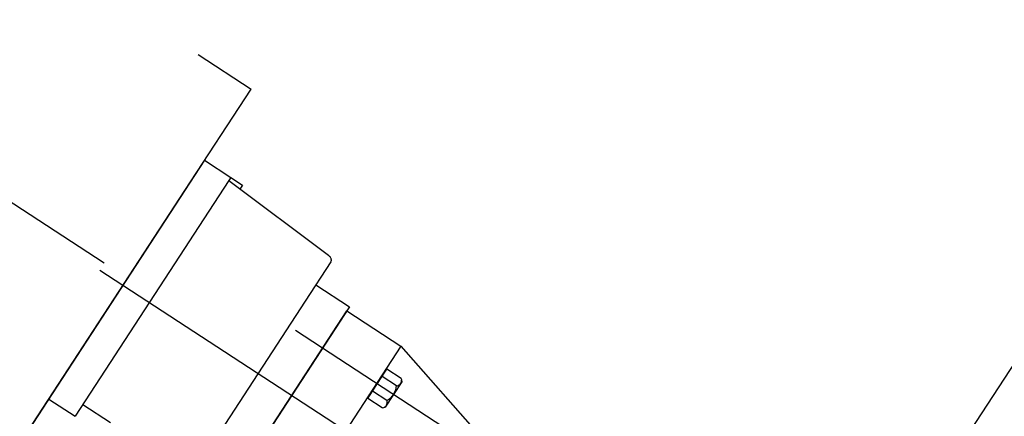
# Model space of a CAD drawing. Extents: x 136034 to 236954, y -2072984 to -2001704.
# Drawn here: x 171204 to 171522, y -2051673 to -2051545 of the extents above; entities that cross this region are included whole.
import ezdxf

# ---------------------------------------------------------------- set-up
doc = ezdxf.new("R2010")
doc.units = 0
doc.header["$LTSCALE"] = 1000
doc.linetypes.add('DASH', pattern=[0.35, 0.25, -0.1])
doc.layers.get('0').update_dxf_attribs({"color": 9, "lineweight": 13})
doc.layers.get('Defpoints').update_dxf_attribs({"color": 9, "lineweight": 13})
doc.layers.add('EQ-水泵', color=7, linetype='Continuous')
doc.layers.add('PIPE-空冷却水回水', color=34, linetype='DASH')
doc.layers.add('轴网标注1比100C区 -地上$0$A_N_AXIS', color=9, linetype='Continuous', lineweight=13)
doc.styles.add('轴网标注1比100C区 -地上$0$_TCH_DIM_T3', font='SIMPLEX', dxfattribs={"width": 0.705882, "bigfont": 'GBCBIG'})
doc.dimstyles.new('轴网标注1比100C区 -地上$0$_TCH_ARCH&&100', dxfattribs={"dimtxt": 297.5, "dimasz": 100, "dimexe": 250, "dimexo": 300, "dimgap": 126.25, "dimtad": 1, "dimdec": 0, "dimzin": 0, "dimdsep": 46, "dimtxsty": '轴网标注1比100C区 -地上$0$_TCH_DIM_T3', "dimblk": '轴网标注1比100C区 -地上$0$_ArchTick', "dimcen": 0.09, "dimclrt": 7, "dimazin": 2, "dimtfac": 1, "dimtdec": 0, "dimtix": 1, "dimtmove": 2, "dimatfit": 3, "dimfxl": 1, "dimtolj": 1, "dimtzin": 0, "dimarcsym": 0})

# ---------------------------------------------------------------- blocks, each defined once
blk = doc.blocks.new('轴网标注1比100C区 -地上$0$_ArchTick')
at = {"color": 0, "linetype": 'ByBlock', "const_width": 0.4}
blk.add_lwpolyline([(-0.5, -0.5), (0.5, 0.5)], dxfattribs=at)
blk = doc.blocks.new('*D61')
at = {"layer": 'Defpoints', "color": 0, "transparency": 16777216}
for p in [(150775.49, -2040070.23), (193517.12, -2066778.16), (191768.38, -2069576.72)]:
    blk.add_point(p, dxfattribs=at)
at = {"layer": '轴网标注1比100C区 -地上$0$A_N_AXIS', "color": 0, "lineweight": -2, "transparency": 16777216}
for p, q in [((150616.52, -2040324.64), (148894.28, -2043080.8)), ((149026.76, -2042868.79), (191768.38, -2069576.72)), ((193358.14, -2067032.58), (191635.9, -2069788.73))]:
    blk.add_line(p, q, dxfattribs=at)
at = {"layer": '轴网标注1比100C区 -地上$0$A_N_AXIS', "color": 0, "lineweight": -2, "transparency": 16777216, "xscale": 100, "yscale": 100, "zscale": 100}
for p, rotation in [((149026.76, -2042868.79), 147.9999999999308), ((191768.38, -2069576.72), 327.9999999999309)]:
    blk.add_blockref('轴网标注1比100C区 -地上$0$_ArchTick', p, dxfattribs=dict(at, rotation=rotation))
at = {"layer": '轴网标注1比100C区 -地上$0$A_N_AXIS', "color": 7, "transparency": 16777216, "insert": (170543.3, -2055989.54), "char_height": 297.5, "attachment_point": 5, "rotation": 328, "style": '轴网标注1比100C区 -地上$0$_TCH_DIM_T3'}
blk.add_mtext('\\A1;50400', dxfattribs=at)
blk = doc.blocks.new('*D64')
at = {"layer": 'Defpoints', "color": 0, "transparency": 16777216}
for p in [(165531.53, -2049290.83), (172655.13, -2053742.15), (171330.33, -2055862.27)]:
    blk.add_point(p, dxfattribs=at)
at = {"layer": '轴网标注1比100C区 -地上$0$A_N_AXIS', "color": 0, "lineweight": -2, "transparency": 16777216}
for p, q in [((165372.55, -2049545.24), (164074.25, -2051622.96)), ((164206.73, -2051410.95), (171330.33, -2055862.27)), ((172496.16, -2053996.56), (171197.86, -2056074.28))]:
    blk.add_line(p, q, dxfattribs=at)
at = {"layer": '轴网标注1比100C区 -地上$0$A_N_AXIS', "color": 0, "lineweight": -2, "transparency": 16777216, "xscale": 100, "yscale": 100, "zscale": 100}
for p, rotation in [((164206.73, -2051410.95), 147.9999999999278), ((171330.33, -2055862.27), 327.9999999999278)]:
    blk.add_blockref('轴网标注1比100C区 -地上$0$_ArchTick', p, dxfattribs=dict(at, rotation=rotation))
at = {"layer": '轴网标注1比100C区 -地上$0$A_N_AXIS', "color": 7, "transparency": 16777216, "insert": (167914.26, -2053403.39), "char_height": 297.5, "attachment_point": 5, "rotation": 328, "style": '轴网标注1比100C区 -地上$0$_TCH_DIM_T3'}
blk.add_mtext('\\A1;8400', dxfattribs=at)

msp = doc.modelspace()

# ---------------------------------------------------------------- hatches: boundary and pattern name
h = msp.add_hatch()
h.set_pattern_fill('ANSI31', color=256, scale=100)
h.paths.add_polyline_path([(164148.2, -2041298.72), (162279.07, -2044267.25), (166958.33, -2047181.8), (167155.3, -2046842.58), (167250.89, -2046902.32), (169321.79, -2043588.19), (167795.3, -2042634.33), (167371.37, -2043312.77)])
h.paths.add_polyline_path([(192611.03, -2055192.98), (189847.53, -2059615.49), (190097.29, -2060697.28), (192955.37, -2059983.36), (192829.68, -2059914.2), (194900.76, -2056623.76)])
edge = h.paths.add_edge_path()
edge.add_line((161874.27, -2023024.93), (160458.49, -2025314.66))
edge.add_line((160458.49, -2025314.66), (165927.57, -2028732.12))
edge.add_line((165927.57, -2028732.12), (167355.01, -2026447.74))
edge.add_line((167355.01, -2026447.74), (161875.14, -2023023.54))

# ---------------------------------------------------------------- linework, layer by layer
at = {"layer": 'EQ-水泵'}
for p, q in [((171261.87, -2051555.92), (171278.93, -2051567.05)), ((171261.87, -2051555.92), (171278.93, -2051567.05)), ((171257.55, -2051599.82), (171278.93, -2051567.05)), ((171257.55, -2051599.82), (171278.93, -2051567.05)), ((171263.9, -2051590.09), (171000.6, -2051993.67)), ((171263.9, -2051590.09), (171000.6, -2051993.67)), ((171263.9, -2051590.09), (171272.35, -2051595.6)), ((171263.9, -2051590.09), (171272.35, -2051595.6)), ((171271.7, -2051596.6), (171222.04, -2051672.71)), ((171271.7, -2051596.6), (171222.04, -2051672.71)), ((171272.35, -2051595.6), (171271.7, -2051596.6)), ((171272.35, -2051595.6), (171271.7, -2051596.6)), ((171271.7, -2051596.6), (171303.89, -2051620.74)), ((171271.7, -2051596.6), (171303.89, -2051620.74)), ((171272.35, -2051595.6), (171276.15, -2051598.08)), ((171272.35, -2051595.6), (171276.15, -2051598.08)), ((171276.15, -2051598.08), (171275.31, -2051599.36)), ((171276.15, -2051598.08), (171275.31, -2051599.36)), ((170989.08, -2052011.33), (171257.55, -2051599.82)), ((170989.08, -2052011.33), (171257.55, -2051599.82)), ((171304.72, -2051622.83), (171296.42, -2051635.54)), ((171304.72, -2051622.83), (171296.42, -2051635.54)), ((171304.03, -2051620.86), (171303.89, -2051620.74)), ((171304.03, -2051620.86), (171303.89, -2051620.74)), ((171304.17, -2051620.98), (171304.03, -2051620.86)), ((171304.17, -2051620.98), (171304.03, -2051620.86)), ((171304.3, -2051621.11), (171304.17, -2051620.98)), ((171304.3, -2051621.11), (171304.17, -2051620.98)), ((171304.41, -2051621.25), (171304.3, -2051621.11)), ((171304.41, -2051621.25), (171304.3, -2051621.11)), ((171304.52, -2051621.39), (171304.41, -2051621.25)), ((171304.52, -2051621.39), (171304.41, -2051621.25)), ((171304.61, -2051621.53), (171304.52, -2051621.39)), ((171304.61, -2051621.53), (171304.52, -2051621.39)), ((171304.68, -2051621.67), (171304.61, -2051621.53)), ((171304.68, -2051621.67), (171304.61, -2051621.53)), ((171304.75, -2051621.82), (171304.68, -2051621.67)), ((171304.75, -2051621.82), (171304.68, -2051621.67)), ((171304.72, -2051622.83), (171304.77, -2051622.72)), ((171304.72, -2051622.83), (171304.77, -2051622.72)), ((171304.8, -2051621.96), (171304.75, -2051621.82)), ((171304.8, -2051621.96), (171304.75, -2051621.82)), ((171304.77, -2051622.72), (171304.82, -2051622.61)), ((171304.77, -2051622.72), (171304.82, -2051622.61)), ((171304.83, -2051622.1), (171304.8, -2051621.96)), ((171304.83, -2051622.1), (171304.8, -2051621.96)), ((171304.82, -2051622.61), (171304.84, -2051622.49)), ((171304.82, -2051622.61), (171304.84, -2051622.49)), ((171304.85, -2051622.23), (171304.83, -2051622.1)), ((171304.85, -2051622.23), (171304.83, -2051622.1)), ((171304.84, -2051622.49), (171304.85, -2051622.37)), ((171304.84, -2051622.49), (171304.85, -2051622.37)), ((171304.85, -2051622.37), (171304.85, -2051622.23)), ((171304.85, -2051622.37), (171304.85, -2051622.23)), ((171596.82, -2051864.91), (171230.1, -2051625.65)), ((171596.82, -2051864.91), (171230.1, -2051625.65)), ((171299.85, -2051630.29), (171310.75, -2051637.4)), ((171299.85, -2051630.29), (171310.75, -2051637.4)), ((171296.42, -2051635.54), (171171.96, -2051826.32)), ((171296.42, -2051635.54), (171171.96, -2051826.32)), ((171310.75, -2051637.4), (171274.05, -2051693.65)), ((171310.75, -2051637.4), (171274.05, -2051693.65)), ((171274.23, -2051693.38), (171309.86, -2051638.76)), ((171274.23, -2051693.38), (171309.86, -2051638.76)), ((171309.86, -2051638.76), (171327.31, -2051650.15)), ((171309.86, -2051638.76), (171327.31, -2051650.15)), ((171347.81, -2051680.67), (171293.29, -2051645.1)), ((171347.81, -2051680.67), (171293.29, -2051645.1)), ((171327.31, -2051650.15), (171291.68, -2051704.76)), ((171327.31, -2051650.15), (171291.68, -2051704.76)), ((171327.31, -2051650.15), (171380.94, -2051711.01)), ((171327.31, -2051650.15), (171380.94, -2051711.01)), ((171317.19, -2051666.14), (171322.17, -2051658.49)), ((171317.19, -2051666.14), (171322.17, -2051658.49)), ((171321.96, -2051658.35), (171321.24, -2051659.44)), ((171321.96, -2051658.35), (171321.24, -2051659.44)), ((171322.17, -2051658.49), (171321.96, -2051658.35)), ((171322.17, -2051658.49), (171321.96, -2051658.35)), ((171322.17, -2051658.49), (171322.77, -2051657.58)), ((171322.17, -2051658.49), (171322.77, -2051657.58)), ((171327.41, -2051660.62), (171322.77, -2051657.58)), ((171327.41, -2051660.62), (171322.77, -2051657.58)), ((171321.24, -2051659.44), (171317.68, -2051664.9)), ((171321.24, -2051659.44), (171317.68, -2051664.9)), ((171325.87, -2051662.98), (171321.22, -2051659.95)), ((171325.87, -2051662.98), (171321.22, -2051659.95)), ((171327.59, -2051661.63), (171322.24, -2051669.82)), ((171327.59, -2051661.63), (171322.24, -2051669.82)), ((171327.37, -2051661.92), (171327.42, -2051661.76)), ((171327.37, -2051661.92), (171327.42, -2051661.76)), ((171327.41, -2051660.62), (171327.59, -2051661.63)), ((171327.41, -2051660.62), (171327.59, -2051661.63)), ((171327.42, -2051661.76), (171327.46, -2051661.6)), ((171327.42, -2051661.76), (171327.46, -2051661.6)), ((171327.46, -2051661.6), (171327.49, -2051661.42)), ((171327.46, -2051661.6), (171327.49, -2051661.42)), ((171327.5, -2051661.25), (171327.49, -2051661.07)), ((171327.5, -2051661.25), (171327.49, -2051661.07)), ((171327.49, -2051661.42), (171327.5, -2051661.25)), ((171327.49, -2051661.42), (171327.5, -2051661.25)), ((171317.68, -2051664.9), (171316.97, -2051665.99)), ((171317.68, -2051664.9), (171316.97, -2051665.99)), ((171322.78, -2051667.71), (171318.14, -2051664.68)), ((171322.78, -2051667.71), (171318.14, -2051664.68)), ((171325.27, -2051665.1), (171325.42, -2051664.77)), ((171325.27, -2051665.1), (171325.42, -2051664.77)), ((171325.42, -2051664.77), (171325.55, -2051664.44)), ((171325.42, -2051664.77), (171325.55, -2051664.44)), ((171325.55, -2051664.44), (171325.66, -2051664.09)), ((171325.55, -2051664.44), (171325.66, -2051664.09)), ((171325.66, -2051664.09), (171325.75, -2051663.73)), ((171325.66, -2051664.09), (171325.75, -2051663.73)), ((171325.75, -2051663.73), (171325.82, -2051663.36)), ((171325.75, -2051663.73), (171325.82, -2051663.36)), ((171325.82, -2051663.36), (171325.87, -2051662.98)), ((171325.82, -2051663.36), (171325.87, -2051662.98)), ((171325.87, -2051662.98), (171326.06, -2051662.94)), ((171325.87, -2051662.98), (171326.06, -2051662.94)), ((171326.06, -2051662.94), (171326.25, -2051662.89)), ((171326.06, -2051662.94), (171326.25, -2051662.89)), ((171326.25, -2051662.89), (171326.42, -2051662.83)), ((171326.25, -2051662.89), (171326.42, -2051662.83)), ((171326.42, -2051662.83), (171326.58, -2051662.75)), ((171326.42, -2051662.83), (171326.58, -2051662.75)), ((171326.58, -2051662.75), (171326.73, -2051662.66)), ((171326.58, -2051662.75), (171326.73, -2051662.66)), ((171326.73, -2051662.66), (171326.87, -2051662.57)), ((171326.73, -2051662.66), (171326.87, -2051662.57)), ((171326.87, -2051662.57), (171327, -2051662.46)), ((171326.87, -2051662.57), (171327, -2051662.46)), ((171327, -2051662.46), (171327.11, -2051662.34)), ((171327, -2051662.46), (171327.11, -2051662.34)), ((171327.11, -2051662.34), (171327.21, -2051662.21)), ((171327.11, -2051662.34), (171327.21, -2051662.21)), ((171327.21, -2051662.21), (171327.3, -2051662.07)), ((171327.21, -2051662.21), (171327.3, -2051662.07)), ((171327.3, -2051662.07), (171327.37, -2051661.92)), ((171327.3, -2051662.07), (171327.37, -2051661.92)), ((171213.59, -2051667.2), (171222.04, -2051672.71)), ((171213.59, -2051667.2), (171222.04, -2051672.71)), ((171316.59, -2051667.04), (171317.19, -2051666.14)), ((171316.59, -2051667.04), (171317.19, -2051666.14)), ((171321.24, -2051670.08), (171316.59, -2051667.04)), ((171321.24, -2051670.08), (171316.59, -2051667.04)), ((171317.19, -2051666.14), (171316.97, -2051665.99)), ((171317.19, -2051666.14), (171316.97, -2051665.99)), ((171322.78, -2051667.71), (171323.11, -2051667.51)), ((171322.78, -2051667.71), (171323.11, -2051667.51)), ((171322.83, -2051667.9), (171322.78, -2051667.71)), ((171322.83, -2051667.9), (171322.78, -2051667.71)), ((171322.85, -2051668.09), (171322.83, -2051667.9)), ((171322.85, -2051668.09), (171322.83, -2051667.9)), ((171322.87, -2051668.28), (171322.85, -2051668.09)), ((171322.87, -2051668.28), (171322.85, -2051668.09)), ((171323.11, -2051667.51), (171323.42, -2051667.3)), ((171323.11, -2051667.51), (171323.42, -2051667.3)), ((171323.42, -2051667.3), (171323.71, -2051667.07)), ((171323.42, -2051667.3), (171323.71, -2051667.07)), ((171323.71, -2051667.07), (171323.98, -2051666.83)), ((171323.71, -2051667.07), (171323.98, -2051666.83)), ((171323.98, -2051666.83), (171324.24, -2051666.57)), ((171323.98, -2051666.83), (171324.24, -2051666.57)), ((171324.24, -2051666.57), (171324.48, -2051666.3)), ((171324.24, -2051666.57), (171324.48, -2051666.3)), ((171324.48, -2051666.3), (171324.71, -2051666.02)), ((171324.48, -2051666.3), (171324.71, -2051666.02)), ((171324.71, -2051666.02), (171324.91, -2051665.73)), ((171324.71, -2051666.02), (171324.91, -2051665.73)), ((171324.91, -2051665.73), (171325.1, -2051665.42)), ((171324.91, -2051665.73), (171325.1, -2051665.42)), ((171325.1, -2051665.42), (171325.27, -2051665.1)), ((171325.1, -2051665.42), (171325.27, -2051665.1)), ((171224.52, -2051668.92), (171233.51, -2051674.79)), ((171224.52, -2051668.92), (171233.51, -2051674.79)), ((171321.24, -2051670.08), (171322.24, -2051669.82)), ((171321.24, -2051670.08), (171322.24, -2051669.82)), ((171321.68, -2051669.97), (171321.85, -2051669.9)), ((171321.68, -2051669.97), (171321.85, -2051669.9)), ((171321.85, -2051669.9), (171322.01, -2051669.82)), ((171321.85, -2051669.9), (171322.01, -2051669.82)), ((171322.01, -2051669.82), (171322.16, -2051669.73)), ((171322.01, -2051669.82), (171322.16, -2051669.73)), ((171322.16, -2051669.73), (171322.29, -2051669.62)), ((171322.16, -2051669.73), (171322.29, -2051669.62)), ((171322.29, -2051669.62), (171322.41, -2051669.51)), ((171322.29, -2051669.62), (171322.41, -2051669.51)), ((171322.41, -2051669.51), (171322.52, -2051669.39)), ((171322.41, -2051669.51), (171322.52, -2051669.39)), ((171322.52, -2051669.39), (171322.61, -2051669.25)), ((171322.52, -2051669.39), (171322.61, -2051669.25)), ((171322.61, -2051669.25), (171322.69, -2051669.11)), ((171322.61, -2051669.25), (171322.69, -2051669.11)), ((171322.69, -2051669.11), (171322.76, -2051668.96)), ((171322.69, -2051669.11), (171322.76, -2051668.96)), ((171322.76, -2051668.96), (171322.81, -2051668.8)), ((171322.76, -2051668.96), (171322.81, -2051668.8)), ((171322.81, -2051668.8), (171322.84, -2051668.63)), ((171322.81, -2051668.8), (171322.84, -2051668.63)), ((171322.84, -2051668.63), (171322.86, -2051668.46)), ((171322.84, -2051668.63), (171322.86, -2051668.46)), ((171322.86, -2051668.46), (171322.87, -2051668.28)), ((171322.86, -2051668.46), (171322.87, -2051668.28))]:
    msp.add_line(p, q, dxfattribs=at)
at = {"layer": 'PIPE-空冷却水回水', "linetype": 'DASH'}
for p, q in [((171022.27, -2051486.37), (171752.87, -2051964.44)), ((171492.42, -2051706.33), (171625.59, -2051502.21))]:
    msp.add_line(p, q, dxfattribs=at)

# ---------------------------------------------------------------- dimensions: what is measured, and where the dimension line sits
at = {"layer": '轴网标注1比100C区 -地上$0$A_N_AXIS'}
for p1, p2, distance, picture, middle in [((150775.49, -2040070.23), (193517.12, -2066778.16), -3300, '*D61', (170543.3, -2055989.54)), ((165531.53, -2049290.83), (172655.13, -2053742.15), -2500, '*D64', (167914.26, -2053403.39))]:
    dim = msp.add_aligned_dim(p1=p1, p2=p2, distance=distance, dimstyle='轴网标注1比100C区 -地上$0$_TCH_ARCH&&100', dxfattribs=at)
    dim.commit()
    dim.dimension.update_dxf_attribs({"geometry": picture, "text_midpoint": middle})

doc.saveas('drawing.dxf')
